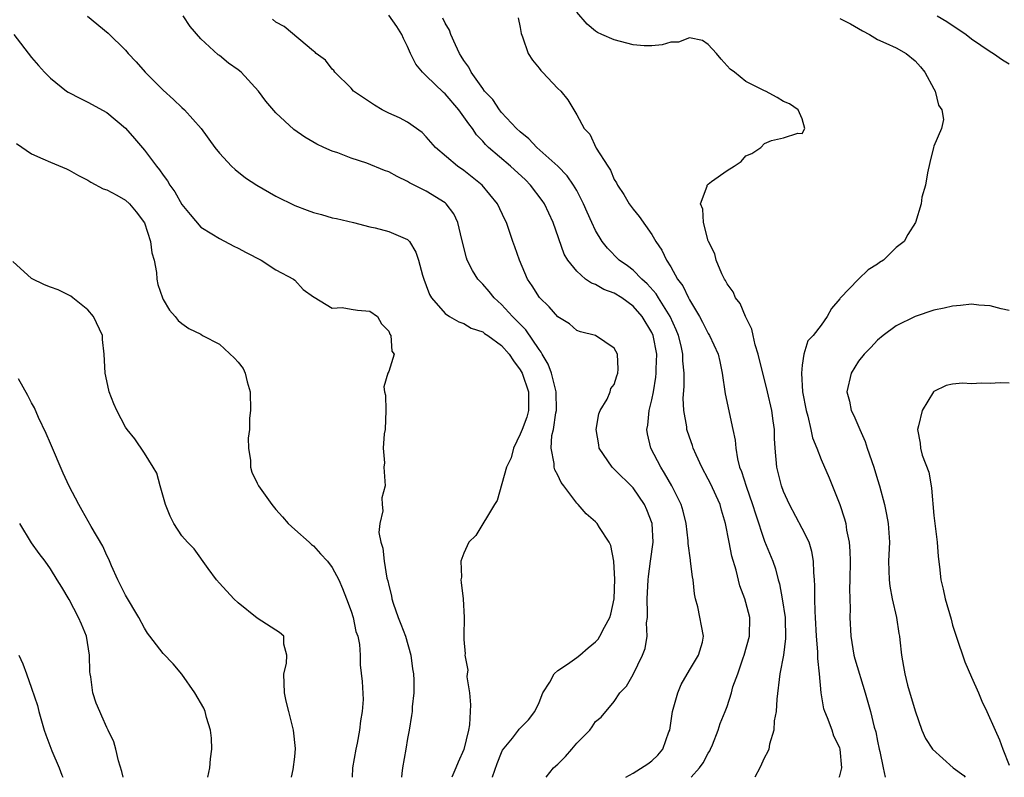
# Model space of a CAD drawing. Units: inches. Extents: x 2634000 to 2637000, y 1479000 to 1482000.
# Drawn here: x 2634294 to 2634398, y 1479000 to 1479081 of the extents above; entities that cross this region are included whole.
import ezdxf

# ---------------------------------------------------------------- set-up
doc = ezdxf.new("R2010")
doc.units = ezdxf.units.IN
doc.header["$MEASUREMENT"] = 0
doc.layers.add('LD26341479_2ft', color=6, linetype='Continuous')

msp = doc.modelspace()

# ---------------------------------------------------------------- linework, layer by layer
at = {"layer": 'LD26341479_2ft'}
for points, elevation in [([(2634380.94, 1479000), (2634381, 1479000.15), (2634381.2, 1479001), (2634381.04, 1479003), (2634381, 1479003.12), (2634380.37, 1479004.37), (2634380.17, 1479005), (2634379.67, 1479006.33), (2634379.39, 1479007), (2634379.3, 1479007.3), (2634379.02, 1479009), (2634378.85, 1479011), (2634378.65, 1479012.65), (2634378.67, 1479013.33), (2634378.52, 1479015), (2634378.42, 1479017), (2634378.36, 1479017.64), (2634378.33, 1479019), (2634378.35, 1479020.35), (2634378.3, 1479021), (2634378.22, 1479021.78), (2634378.21, 1479023), (2634378.02, 1479024.02), (2634377.72, 1479025), (2634377, 1479026.47), (2634375.64, 1479029), (2634375, 1479030.4), (2634374.78, 1479031), (2634374.28, 1479033), (2634374.11, 1479035), (2634374.05, 1479036.05), (2634374.04, 1479037), (2634373.9, 1479037.9), (2634373.77, 1479039), (2634373.31, 1479041), (2634372.32, 1479045), (2634372, 1479046), (2634371.76, 1479047), (2634371.65, 1479047.65), (2634370.96, 1479049), (2634370.38, 1479050.38), (2634369.9, 1479051), (2634369.64, 1479051.64), (2634369, 1479052.48), (2634368.83, 1479052.83), (2634368.72, 1479053), (2634368.44, 1479053.56), (2634367.84, 1479055), (2634367.69, 1479055.69), (2634367.02, 1479057), (2634367, 1479057.08), (2634366.5, 1479059), (2634366.43, 1479060.43), (2634366.19, 1479061), (2634366.89, 1479062.89), (2634366.9, 1479063), (2634367, 1479063.09), (2634367.36, 1479063.36), (2634369, 1479064.55), (2634369.76, 1479065), (2634370.5, 1479065.5), (2634371, 1479066.11), (2634371.64, 1479066.36), (2634372.61, 1479067), (2634373, 1479067.42), (2634373.72, 1479067.72), (2634375, 1479068.03), (2634376.52, 1479068.52), (2634377, 1479068.47), (2634377.27, 1479069), (2634377, 1479070.05), (2634376.58, 1479071), (2634375.63, 1479071.63), (2634375, 1479071.88), (2634374.32, 1479072.32), (2634373.1, 1479073), (2634373, 1479073.02), (2634371, 1479074), (2634369.78, 1479075), (2634369.32, 1479075.32), (2634368.38, 1479076.38), (2634367.89, 1479077), (2634367, 1479077.96), (2634366.37, 1479078.37), (2634365, 1479078.64), (2634363.82, 1479078.18), (2634363, 1479078.19), (2634362.09, 1479077.91), (2634361, 1479077.82), (2634360.18, 1479077.82), (2634359, 1479077.91), (2634357, 1479078.43), (2634355.69, 1479079), (2634355.23, 1479079.23), (2634355, 1479079.38), (2634354.11, 1479080.11), (2634353, 1479081.37)], 9376), ([(2634300.96, 1479080.96), (2634303.15, 1479079.15), (2634305, 1479077.33), (2634305.28, 1479077), (2634306.12, 1479076.12), (2634307.09, 1479075), (2634309, 1479073.08), (2634310.1, 1479072.1), (2634311, 1479071.24), (2634311.27, 1479071), (2634313.06, 1479069), (2634314.51, 1479067), (2634315, 1479066.4), (2634316.28, 1479065), (2634316.65, 1479064.65), (2634317.78, 1479063.78), (2634318.98, 1479062.98), (2634321, 1479061.82), (2634323, 1479060.82), (2634324.31, 1479060.31), (2634325, 1479060.07), (2634325.85, 1479059.85), (2634327, 1479059.52), (2634327.43, 1479059.43), (2634329.25, 1479059), (2634331, 1479058.55), (2634331.57, 1479058.43), (2634333, 1479058.07), (2634335, 1479057.21), (2634335.21, 1479057), (2634335.87, 1479055.87), (2634336.16, 1479055), (2634336.58, 1479053.42), (2634336.72, 1479053), (2634337, 1479052.3), (2634337.34, 1479051.34), (2634337.57, 1479051), (2634339, 1479049.32), (2634339.48, 1479049), (2634340.45, 1479048.45), (2634341, 1479048.27), (2634341.77, 1479047.77), (2634343, 1479047.38), (2634343.2, 1479047.2), (2634343.53, 1479047), (2634345, 1479045.93), (2634345.81, 1479045), (2634346.29, 1479044.29), (2634347, 1479043.34), (2634347.19, 1479043), (2634347.87, 1479041), (2634347.87, 1479039), (2634347.68, 1479038.32), (2634347.21, 1479037), (2634347, 1479036.49), (2634346.27, 1479035), (2634346.03, 1479033.97), (2634345.55, 1479033), (2634344.55, 1479029.45), (2634344.26, 1479029), (2634342.27, 1479025.73), (2634341.51, 1479025), (2634341, 1479023.84), (2634340.69, 1479023), (2634340.73, 1479021.28), (2634340.69, 1479021), (2634340.71, 1479020.71), (2634340.94, 1479019), (2634341.02, 1479017), (2634340.98, 1479015), (2634341, 1479014.65), (2634341.14, 1479013.14), (2634341.1, 1479013), (2634341.41, 1479011.41), (2634341.35, 1479011), (2634341.32, 1479010.68), (2634341.58, 1479009), (2634341.72, 1479007.72), (2634341.66, 1479007), (2634341.59, 1479005.59), (2634341.49, 1479005), (2634341, 1479002.95), (2634340.38, 1479001.62), (2634340.15, 1479001), (2634339.7, 1479000)], 9388), ([(2634344.04, 1479000), (2634344.06, 1479000.06), (2634344.54, 1479001.46), (2634345, 1479002.64), (2634345.12, 1479002.88), (2634346.18, 1479004.18), (2634346.82, 1479005), (2634346.89, 1479005.11), (2634347.87, 1479006.13), (2634348.56, 1479007), (2634349, 1479007.94), (2634349.39, 1479009), (2634350.13, 1479010.13), (2634350.62, 1479011), (2634351, 1479011.35), (2634352.02, 1479012.02), (2634353, 1479012.73), (2634353.34, 1479013), (2634354.23, 1479013.77), (2634355, 1479014.41), (2634355.29, 1479014.71), (2634355.48, 1479015), (2634355.96, 1479015.96), (2634356.54, 1479017), (2634356.65, 1479017.36), (2634357, 1479019), (2634357.07, 1479021.07), (2634357, 1479022.31), (2634356.94, 1479023), (2634356.64, 1479024.64), (2634356.45, 1479025), (2634355.44, 1479026.56), (2634355.19, 1479027), (2634355, 1479027.19), (2634354.01, 1479028.01), (2634353.15, 1479029), (2634353, 1479029.15), (2634351.65, 1479031), (2634351.36, 1479031.36), (2634351, 1479032.14), (2634350.69, 1479032.69), (2634350.61, 1479033), (2634350.62, 1479033.38), (2634350.28, 1479035), (2634350.37, 1479036.37), (2634350.54, 1479037), (2634350.78, 1479038.78), (2634350.84, 1479039), (2634350.81, 1479041), (2634350.73, 1479041.27), (2634350.32, 1479043), (2634349.96, 1479043.96), (2634349.34, 1479045), (2634349.23, 1479045.23), (2634349, 1479045.5), (2634347.59, 1479047.59), (2634346.18, 1479049), (2634345, 1479050.3), (2634344.22, 1479051), (2634343.69, 1479051.69), (2634343, 1479052.47), (2634342.73, 1479052.73), (2634342.49, 1479053), (2634341.92, 1479053.92), (2634341.36, 1479055), (2634341.26, 1479055.26), (2634340.79, 1479057.21), (2634340.37, 1479059), (2634339.92, 1479059.92), (2634339.11, 1479061), (2634339, 1479061.09), (2634337, 1479062.33), (2634335.23, 1479063.23), (2634335, 1479063.39), (2634333.89, 1479063.89), (2634333, 1479064.41), (2634332.56, 1479064.56), (2634330.69, 1479065.31), (2634329, 1479065.86), (2634327.59, 1479066.41), (2634327, 1479066.61), (2634326.09, 1479067), (2634325.34, 1479067.34), (2634324.09, 1479068.09), (2634322.91, 1479068.91), (2634321, 1479070.68), (2634319.92, 1479071.92), (2634319.15, 1479073), (2634317.3, 1479075), (2634317, 1479075.26), (2634315.96, 1479075.96), (2634315, 1479076.76), (2634314.85, 1479076.85), (2634313, 1479078.55), (2634311.86, 1479079.86), (2634311.14, 1479081)], 9386), ([(2634349.76, 1479000), (2634350.55, 1479001), (2634351, 1479001.41), (2634351.8, 1479002.2), (2634352.5, 1479003), (2634353, 1479003.62), (2634354.4, 1479005), (2634354.64, 1479005.36), (2634355, 1479005.93), (2634355.59, 1479006.41), (2634357, 1479008.07), (2634357.59, 1479009), (2634358.29, 1479009.71), (2634359, 1479010.94), (2634360.02, 1479013), (2634360.3, 1479013.7), (2634360.5, 1479015), (2634360.44, 1479016.44), (2634360.52, 1479017), (2634360.55, 1479017.45), (2634360.5, 1479019), (2634360.6, 1479021), (2634360.63, 1479021.37), (2634360.84, 1479023), (2634361.12, 1479025), (2634361.03, 1479027), (2634360.45, 1479028.45), (2634360.21, 1479029), (2634359, 1479030.79), (2634357, 1479032.78), (2634356.88, 1479032.88), (2634356.76, 1479033), (2634355.4, 1479035), (2634355.35, 1479035.35), (2634355.08, 1479037), (2634355.35, 1479038.65), (2634355.5, 1479039), (2634356.23, 1479040.23), (2634356.55, 1479041), (2634356.63, 1479041.37), (2634357, 1479041.79), (2634357.28, 1479042.72), (2634357.38, 1479043), (2634357.4, 1479043.4), (2634357.35, 1479045), (2634357, 1479045.63), (2634355, 1479046.98), (2634353.4, 1479047.4), (2634353, 1479047.54), (2634352.22, 1479048.22), (2634351, 1479048.98), (2634350.06, 1479050.06), (2634349.04, 1479051.04), (2634348.27, 1479052.27), (2634347.78, 1479053), (2634346.91, 1479055), (2634346.43, 1479056.43), (2634346.22, 1479057), (2634345.54, 1479059), (2634345.35, 1479059.35), (2634344.59, 1479061), (2634342.95, 1479063), (2634341, 1479064.54), (2634340.32, 1479065), (2634337.98, 1479067), (2634337, 1479068.14), (2634336.57, 1479068.57), (2634335, 1479069.67), (2634334.14, 1479070.14), (2634333, 1479070.66), (2634332.3, 1479071), (2634331.48, 1479071.48), (2634329.27, 1479073), (2634329, 1479073.3), (2634327.26, 1479075), (2634327.17, 1479075.17), (2634327, 1479075.31), (2634326.27, 1479076.27), (2634325.28, 1479077), (2634325.15, 1479077.15), (2634325, 1479077.25), (2634321.86, 1479079.86), (2634321, 1479080.34), (2634320.64, 1479080.64)], 9384), ([(2634358.23, 1479000), (2634359, 1479000.45), (2634360.57, 1479001.43), (2634361, 1479001.75), (2634361.64, 1479002.36), (2634362.18, 1479003), (2634362.82, 1479004.82), (2634362.9, 1479005), (2634363.2, 1479007), (2634363.76, 1479009), (2634364.12, 1479009.88), (2634365, 1479011.4), (2634365.97, 1479013), (2634366.37, 1479014.37), (2634366.51, 1479015), (2634365.88, 1479018.12), (2634365.63, 1479019), (2634365.52, 1479019.52), (2634365.4, 1479021), (2634365.32, 1479021.32), (2634365.12, 1479023), (2634365.1, 1479023.1), (2634364.86, 1479024.86), (2634364.86, 1479025.14), (2634364.64, 1479027), (2634364.32, 1479028.32), (2634364.1, 1479029), (2634363.11, 1479031), (2634362.36, 1479032.36), (2634361.94, 1479033), (2634360.88, 1479035), (2634360.52, 1479036.52), (2634360.45, 1479037), (2634360.56, 1479037.44), (2634360.72, 1479039), (2634361, 1479040.16), (2634361.16, 1479041), (2634361.43, 1479042.57), (2634361.46, 1479043), (2634361.46, 1479043.46), (2634361.52, 1479045), (2634361.14, 1479047), (2634361, 1479047.3), (2634359.95, 1479049), (2634359, 1479050.11), (2634357.79, 1479051), (2634357, 1479051.51), (2634355.9, 1479051.9), (2634355, 1479052.42), (2634354.56, 1479052.56), (2634353.95, 1479053), (2634353, 1479053.82), (2634352.05, 1479055), (2634351.66, 1479055.66), (2634350.49, 1479059), (2634349.57, 1479061), (2634349.34, 1479061.34), (2634348.08, 1479063), (2634347.54, 1479063.54), (2634345.97, 1479065), (2634343.62, 1479067), (2634343.3, 1479067.3), (2634343, 1479067.66), (2634342.34, 1479068.34), (2634341.9, 1479069), (2634341.51, 1479069.51), (2634341, 1479070.27), (2634340.45, 1479071), (2634339, 1479072.71), (2634338.84, 1479072.84), (2634337, 1479074.63), (2634336.59, 1479075), (2634335.87, 1479075.87), (2634335.32, 1479077), (2634335, 1479077.72), (2634334.57, 1479078.57), (2634334.39, 1479079), (2634333.86, 1479079.86), (2634333, 1479081.06)], 9382), ([(2634365.18, 1479000), (2634366.07, 1479001), (2634366.45, 1479001.55), (2634367, 1479002.58), (2634367.17, 1479002.83), (2634367.25, 1479003), (2634367.44, 1479003.44), (2634368.05, 1479005), (2634368.26, 1479005.74), (2634368.8, 1479007), (2634369, 1479007.54), (2634369.47, 1479009), (2634369.62, 1479009.62), (2634370.13, 1479011), (2634370.7, 1479012.7), (2634370.82, 1479013), (2634371.38, 1479015), (2634371.41, 1479017), (2634371, 1479018.6), (2634370.88, 1479019), (2634370.37, 1479020.37), (2634369.96, 1479022.04), (2634369.52, 1479023.52), (2634369.21, 1479025), (2634368.82, 1479027), (2634368.4, 1479028.4), (2634368.25, 1479029), (2634367.24, 1479031.24), (2634367, 1479031.72), (2634366.3, 1479033), (2634365.7, 1479034.3), (2634365.41, 1479035), (2634365.31, 1479035.31), (2634365, 1479036.19), (2634364.73, 1479037), (2634364.72, 1479037.28), (2634364.41, 1479039), (2634364.32, 1479040.32), (2634364.43, 1479041.57), (2634364.42, 1479043), (2634364.3, 1479044.3), (2634364.3, 1479045), (2634364.1, 1479045.9), (2634363.82, 1479047), (2634363.58, 1479047.58), (2634362.93, 1479049), (2634361.7, 1479051), (2634361.44, 1479051.44), (2634360.5, 1479052.5), (2634359.93, 1479053), (2634359, 1479053.95), (2634358.4, 1479054.4), (2634357.52, 1479055), (2634356.27, 1479056.27), (2634355.72, 1479057), (2634355, 1479058.18), (2634354.6, 1479059), (2634354.1, 1479060.1), (2634353.72, 1479061), (2634353, 1479062.41), (2634352.67, 1479063), (2634351.99, 1479063.99), (2634351, 1479065), (2634348.77, 1479067), (2634347.92, 1479067.92), (2634347, 1479068.64), (2634346.61, 1479069), (2634345, 1479070.73), (2634344.79, 1479071), (2634344.08, 1479072.08), (2634343.2, 1479073), (2634343, 1479073.26), (2634341.76, 1479075), (2634341.52, 1479075.52), (2634341, 1479076.23), (2634340.72, 1479076.72), (2634340.53, 1479077), (2634340.09, 1479077.91), (2634339.62, 1479079), (2634339.46, 1479079.46), (2634339, 1479080.23), (2634338.76, 1479080.76)], 9380), ([(2634346.79, 1479080.79), (2634347, 1479079.77), (2634347.1, 1479079.1), (2634347.25, 1479078.75), (2634347.85, 1479077), (2634348.29, 1479076.29), (2634349, 1479075.44), (2634349.18, 1479075.18), (2634349.38, 1479075), (2634351, 1479073.28), (2634351.3, 1479073), (2634352.07, 1479072.07), (2634353, 1479070.48), (2634353.79, 1479069), (2634354.4, 1479068.4), (2634355.07, 1479066.93), (2634356.31, 1479065), (2634356.59, 1479064.59), (2634357, 1479063.6), (2634357.24, 1479063.24), (2634357.33, 1479063), (2634358, 1479062), (2634358.59, 1479061), (2634359, 1479060.43), (2634359.65, 1479059.65), (2634361, 1479057.72), (2634361.43, 1479057), (2634362.07, 1479056.07), (2634362.54, 1479055), (2634363, 1479054.29), (2634363.74, 1479053), (2634364.29, 1479052.29), (2634364.88, 1479051), (2634365, 1479050.77), (2634366.07, 1479049), (2634366.4, 1479048.4), (2634367, 1479047.22), (2634367.14, 1479047), (2634368.06, 1479045), (2634368.22, 1479044.22), (2634368.49, 1479043), (2634368.8, 1479040.8), (2634369.62, 1479037), (2634369.85, 1479035.85), (2634369.92, 1479035), (2634370.11, 1479033.89), (2634370.34, 1479033), (2634370.54, 1479032.54), (2634371.02, 1479030.98), (2634371.72, 1479029), (2634372.01, 1479028.01), (2634373, 1479025.1), (2634373.86, 1479023), (2634374.16, 1479022.16), (2634374.45, 1479021), (2634374.58, 1479020.58), (2634374.88, 1479019), (2634375.18, 1479017), (2634375.23, 1479014.77), (2634374.99, 1479013), (2634374.63, 1479011), (2634374.3, 1479008.3), (2634374.22, 1479007), (2634374.02, 1479006.02), (2634373.99, 1479005), (2634373.51, 1479003.51), (2634373.44, 1479003), (2634373.31, 1479002.69), (2634373, 1479002.12), (2634372.47, 1479001), (2634371.94, 1479000)], 9378), ([(2634381, 1479080.71), (2634382.13, 1479080.13), (2634383.4, 1479079.4), (2634384.17, 1479079), (2634385, 1479078.49), (2634385.9, 1479078.1), (2634387, 1479077.58), (2634388.04, 1479077), (2634389, 1479076.21), (2634389.58, 1479075.58), (2634390.05, 1479075), (2634391, 1479073.23), (2634391.15, 1479073), (2634391.51, 1479071.51), (2634391.84, 1479071), (2634392.04, 1479069.96), (2634391.8, 1479069), (2634391, 1479067.15), (2634390.96, 1479067), (2634390.59, 1479065.41), (2634390.31, 1479064.31), (2634390.11, 1479063), (2634389.72, 1479061.72), (2634389.66, 1479061), (2634389.04, 1479059), (2634388.25, 1479057.75), (2634387.83, 1479057), (2634387, 1479056.34), (2634385.65, 1479055), (2634385.23, 1479054.77), (2634385, 1479054.59), (2634384.03, 1479053.97), (2634382.98, 1479053), (2634381.04, 1479050.96), (2634381, 1479050.88), (2634380.12, 1479049.88), (2634379.66, 1479049), (2634379, 1479048.1), (2634378.15, 1479047), (2634377.59, 1479046.41), (2634377.18, 1479045), (2634377, 1479043.84), (2634376.92, 1479043), (2634377.04, 1479041), (2634377.41, 1479039), (2634377.59, 1479038.41), (2634377.92, 1479037), (2634378.1, 1479036.1), (2634378.55, 1479035), (2634379, 1479033.8), (2634379.87, 1479031.87), (2634381, 1479029.02), (2634381.5, 1479027.5), (2634381.62, 1479027), (2634381.71, 1479026.29), (2634381.99, 1479025), (2634382.07, 1479024.07), (2634382.09, 1479023), (2634382.07, 1479021), (2634382.04, 1479020.04), (2634382.09, 1479017.91), (2634382.07, 1479017), (2634382.16, 1479015), (2634382.5, 1479013), (2634382.6, 1479012.6), (2634383.69, 1479009), (2634384.25, 1479007), (2634384.66, 1479005.34), (2634384.82, 1479004.82), (2634385, 1479003.83), (2634385.18, 1479003), (2634385.27, 1479002.73), (2634385.61, 1479001), (2634385.83, 1479000)], 9374), ([(2634391.37, 1479081), (2634392.38, 1479080.38), (2634394.43, 1479079), (2634395, 1479078.56), (2634397, 1479077.22), (2634397.36, 1479077), (2634398.32, 1479076.32), (2634399, 1479075.9)], 9372), ([(2634293.11, 1479079), (2634295, 1479076.58), (2634295.73, 1479075.73), (2634296.38, 1479075), (2634297, 1479074.38), (2634298.72, 1479073), (2634298.89, 1479072.89), (2634300.2, 1479072.2), (2634301, 1479071.83), (2634303, 1479070.7), (2634305, 1479069.03), (2634305.95, 1479067.95), (2634307, 1479066.7), (2634308.28, 1479065), (2634308.62, 1479064.62), (2634309, 1479064.04), (2634309.46, 1479063.46), (2634309.73, 1479063), (2634310.26, 1479062.26), (2634311, 1479060.94), (2634311.86, 1479059.86), (2634313, 1479058.51), (2634314.19, 1479057.81), (2634315, 1479057.3), (2634316.51, 1479056.51), (2634317, 1479056.3), (2634317.82, 1479055.82), (2634319.42, 1479055), (2634321, 1479053.98), (2634322.87, 1479053), (2634323, 1479052.89), (2634323.9, 1479051.9), (2634325, 1479051.12), (2634325.06, 1479051.06), (2634327, 1479049.91), (2634328.04, 1479049.96), (2634329, 1479049.79), (2634329.68, 1479049.68), (2634331, 1479049.59), (2634331.82, 1479049), (2634332.23, 1479048.23), (2634333, 1479047.45), (2634333.13, 1479047.13), (2634333.23, 1479047), (2634333.32, 1479045.32), (2634333.57, 1479045), (2634333, 1479043.17), (2634332.91, 1479043), (2634332.47, 1479041.53), (2634332.54, 1479041), (2634332.65, 1479040.65), (2634332.68, 1479039), (2634332.62, 1479037), (2634332.52, 1479036.52), (2634332.42, 1479035), (2634332.56, 1479033.44), (2634332.49, 1479033), (2634332.5, 1479032.5), (2634332.61, 1479031), (2634332.26, 1479029.74), (2634332.29, 1479029), (2634332.36, 1479028.36), (2634332.04, 1479027), (2634331.95, 1479026.05), (2634332.17, 1479025), (2634332.39, 1479024.39), (2634332.5, 1479023), (2634332.81, 1479021.19), (2634332.89, 1479020.89), (2634333, 1479020.4), (2634333.3, 1479019.3), (2634333.34, 1479019), (2634333.49, 1479018.51), (2634334.02, 1479017), (2634334.3, 1479016.3), (2634334.77, 1479015), (2634335.36, 1479013), (2634335.54, 1479011.54), (2634335.64, 1479011), (2634335.68, 1479010.32), (2634335.66, 1479009), (2634335.49, 1479007.49), (2634335.49, 1479007), (2634335.44, 1479006.56), (2634335.18, 1479005), (2634335, 1479004.13), (2634334.81, 1479003), (2634334.45, 1479001), (2634334.41, 1479000.41), (2634334.35, 1479000)], 9390), ([(2634293.41, 1479067.41), (2634295, 1479066.32), (2634296.2, 1479065.8), (2634297, 1479065.43), (2634298.71, 1479064.71), (2634299, 1479064.59), (2634300, 1479064), (2634301, 1479063.52), (2634301.3, 1479063.3), (2634302.61, 1479062.61), (2634303, 1479062.5), (2634304.08, 1479061.92), (2634305, 1479061.4), (2634305.42, 1479061), (2634306.14, 1479060.14), (2634307, 1479058.98), (2634307.66, 1479057), (2634307.8, 1479055.8), (2634308.03, 1479055), (2634308.29, 1479053.71), (2634308.32, 1479053), (2634308.42, 1479052.42), (2634308.92, 1479051), (2634309, 1479050.84), (2634309.69, 1479049.69), (2634310.28, 1479049), (2634310.6, 1479048.6), (2634311, 1479048.26), (2634311.73, 1479047.73), (2634313, 1479047.13), (2634313.2, 1479047), (2634315, 1479046.07), (2634316.6, 1479044.6), (2634317, 1479044.15), (2634317.5, 1479043.5), (2634317.73, 1479043), (2634317.93, 1479042.07), (2634318.25, 1479041), (2634318.28, 1479039), (2634318.19, 1479038.19), (2634318.18, 1479037), (2634318.06, 1479036.06), (2634318.1, 1479035), (2634318.31, 1479033.69), (2634318.29, 1479033), (2634318.45, 1479032.45), (2634319, 1479031.27), (2634319.14, 1479031), (2634320.58, 1479029), (2634321, 1479028.48), (2634321.69, 1479027.69), (2634322.31, 1479027), (2634323, 1479026.36), (2634324.55, 1479025), (2634324.78, 1479024.78), (2634325, 1479024.62), (2634325.76, 1479023.76), (2634326.48, 1479023), (2634327, 1479022.33), (2634327.68, 1479021), (2634328.07, 1479020.07), (2634328.5, 1479019), (2634329, 1479017.68), (2634329.21, 1479017), (2634329.52, 1479015.52), (2634329.71, 1479015), (2634329.89, 1479014.11), (2634329.96, 1479013), (2634329.98, 1479011.98), (2634330.19, 1479010.19), (2634330.28, 1479008.28), (2634330.19, 1479007), (2634330.01, 1479005.99), (2634329.9, 1479005), (2634329.64, 1479003.63), (2634329.49, 1479003), (2634329.16, 1479001), (2634329.13, 1479000)], 9392), ([(2634322.66, 1479000), (2634322.84, 1479000.84), (2634323, 1479002.19), (2634323.08, 1479003.08), (2634322.87, 1479005), (2634322.39, 1479007), (2634322.1, 1479008.1), (2634321.92, 1479009), (2634321.83, 1479011), (2634322.11, 1479012.11), (2634322.17, 1479013), (2634321.83, 1479014.17), (2634321.83, 1479015), (2634321.39, 1479015.39), (2634321, 1479015.66), (2634319, 1479016.92), (2634317, 1479018.56), (2634316.53, 1479019), (2634315, 1479020.65), (2634314.69, 1479021), (2634313.79, 1479022.21), (2634312.29, 1479024.29), (2634311.6, 1479025), (2634311, 1479025.7), (2634310.15, 1479027), (2634309.76, 1479027.76), (2634309.25, 1479029), (2634308.68, 1479031), (2634308.34, 1479032.34), (2634307.94, 1479033), (2634307, 1479034.47), (2634306, 1479036), (2634305.17, 1479037), (2634305, 1479037.23), (2634304.07, 1479039), (2634303.74, 1479039.74), (2634303.27, 1479041), (2634303, 1479042.18), (2634302.83, 1479043), (2634302.74, 1479045), (2634302.56, 1479046.56), (2634302.54, 1479047), (2634301.59, 1479049), (2634301, 1479049.72), (2634299.39, 1479051), (2634299.19, 1479051.19), (2634297.84, 1479051.84), (2634297, 1479052.12), (2634296.38, 1479052.38), (2634295, 1479053.06), (2634293, 1479054.88)], 9394), ([(2634399, 1479049.64), (2634398.18, 1479049.82), (2634397, 1479050.16), (2634395.77, 1479050.23), (2634395, 1479050.32), (2634393.82, 1479050.18), (2634393, 1479050.13), (2634392.1, 1479049.9), (2634391, 1479049.68), (2634389.01, 1479049.01), (2634387, 1479048.03), (2634385.61, 1479047), (2634385, 1479046.51), (2634384.28, 1479045.72), (2634383.58, 1479045), (2634383, 1479044.25), (2634382.19, 1479043), (2634381.74, 1479041), (2634382.01, 1479040.01), (2634382.22, 1479039), (2634382.5, 1479038.5), (2634383.13, 1479037), (2634383.71, 1479035.71), (2634383.92, 1479035), (2634384.6, 1479033), (2634385, 1479031.68), (2634385.22, 1479031), (2634385.75, 1479029), (2634385.97, 1479027.97), (2634386.13, 1479027), (2634386.27, 1479025), (2634386.19, 1479023), (2634386.23, 1479021), (2634386.32, 1479020.32), (2634386.57, 1479019), (2634387.03, 1479017), (2634387.28, 1479015.28), (2634387.34, 1479015), (2634387.39, 1479014.61), (2634387.56, 1479013), (2634387.78, 1479011.78), (2634387.91, 1479011), (2634388.19, 1479009.81), (2634389, 1479007.08), (2634389.74, 1479005), (2634390.12, 1479004.12), (2634390.85, 1479003), (2634393.05, 1479001), (2634394.18, 1479000.18), (2634394.34, 1479000)], 9372), ([(2634313.75, 1479000), (2634313.97, 1479001), (2634314.03, 1479001.97), (2634314.18, 1479003), (2634314.16, 1479004.16), (2634314.05, 1479005), (2634313.63, 1479006.37), (2634313.49, 1479007), (2634313.34, 1479007.34), (2634312.37, 1479009), (2634310.98, 1479010.98), (2634310.07, 1479012.07), (2634309, 1479013.17), (2634307.59, 1479015), (2634307.34, 1479015.34), (2634307, 1479015.85), (2634306.4, 1479017), (2634305, 1479019.36), (2634304.19, 1479021), (2634303.51, 1479022.49), (2634303.21, 1479023.21), (2634303, 1479023.6), (2634302.58, 1479024.58), (2634301.34, 1479026.66), (2634300.39, 1479028.39), (2634300.02, 1479029), (2634299, 1479030.97), (2634298.36, 1479032.36), (2634297, 1479035.5), (2634296.56, 1479036.56), (2634295.74, 1479038.26), (2634295.3, 1479039.3), (2634295, 1479039.84), (2634294.61, 1479040.61), (2634293.62, 1479042.38)], 9396), ([(2634399, 1479041.91), (2634398.05, 1479041.95), (2634397, 1479041.88), (2634396.07, 1479041.93), (2634395, 1479041.87), (2634394.06, 1479041.94), (2634393, 1479041.82), (2634392.31, 1479041.69), (2634391, 1479041.04), (2634390.96, 1479041), (2634389.75, 1479039), (2634389.38, 1479037.38), (2634389.27, 1479037), (2634389.55, 1479035.55), (2634389.57, 1479035), (2634389.75, 1479034.25), (2634390.46, 1479032.46), (2634390.7, 1479031), (2634390.75, 1479030.75), (2634391, 1479027.84), (2634391.09, 1479027), (2634391.34, 1479025), (2634391.47, 1479023.47), (2634391.61, 1479022.39), (2634391.76, 1479021), (2634392, 1479020), (2634392.21, 1479019), (2634392.83, 1479016.83), (2634393, 1479016.19), (2634393.37, 1479015), (2634394.3, 1479012.3), (2634395, 1479010.65), (2634395.75, 1479009), (2634396.11, 1479008.11), (2634396.65, 1479007), (2634397.51, 1479005), (2634398, 1479004), (2634398.34, 1479003), (2634399, 1479001.28)], 9370), ([(2634304.74, 1479000), (2634304.62, 1479000.62), (2634304.25, 1479001.75), (2634303.97, 1479003), (2634303.77, 1479003.77), (2634303.16, 1479005), (2634303, 1479005.3), (2634302.49, 1479006.49), (2634302.25, 1479007), (2634301.89, 1479007.89), (2634301.53, 1479009), (2634301.31, 1479010.69), (2634301.24, 1479011), (2634301.21, 1479011.21), (2634301.17, 1479013), (2634300.85, 1479015), (2634300.3, 1479016.3), (2634300.01, 1479017), (2634299, 1479018.93), (2634298.21, 1479020.21), (2634297.74, 1479021), (2634297, 1479022.17), (2634296.44, 1479023), (2634295.8, 1479023.8), (2634295, 1479024.93), (2634293.74, 1479027)], 9398), ([(2634293.64, 1479013), (2634294.08, 1479012.08), (2634294.45, 1479011), (2634295, 1479009.48), (2634295.62, 1479007.62), (2634295.76, 1479007), (2634296.36, 1479005), (2634296.52, 1479004.52), (2634297.17, 1479002.83), (2634297.95, 1479001), (2634298.24, 1479000.24), (2634298.33, 1479000)], 9400)]:
    msp.add_lwpolyline(points, dxfattribs=dict(at, elevation=elevation))

doc.saveas('drawing.dxf')
